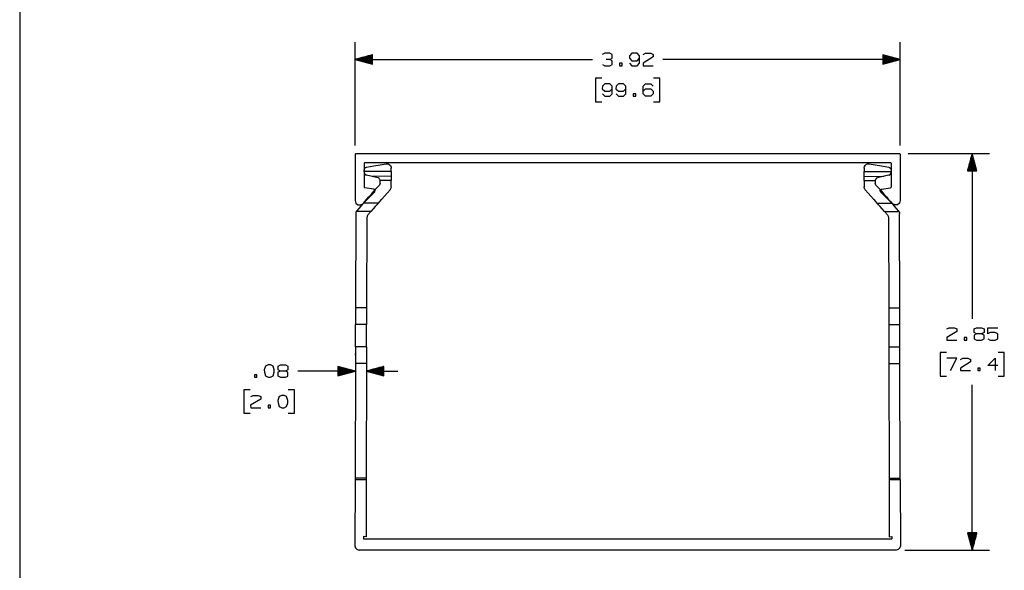
# Paper-space layout 'Layout1' of a CAD drawing. Extents: x 0.6 to 21.6, y 0.4 to 16.3.
# Drawn here: x 0.6 to 7.7, y 4.4 to 8.4 of the extents above; entities that cross this region are included whole.
import ezdxf

# ---------------------------------------------------------------- set-up
doc = ezdxf.new("R2010")
doc.units = 0
doc.header["$MEASUREMENT"] = 0
doc.layers.add('1', color=7, linetype='Continuous')

psp = doc.layouts.get("Layout1")

# ---------------------------------------------------------------- linework, layer by layer
at = {"layer": '1', "color": 7, "linetype": 'Continuous'}
for p, q in [((0.633067, 16.27273), (0.633067, 0.440085)), ((3.04765, 7.452748), (3.04765, 8.195875)), ((6.96891, 7.452748), (6.96891, 8.195875)), ((3.17265, 8.104369), (3.04765, 8.070875)), ((3.17265, 8.077875), (3.073775, 8.077875)), ((3.17265, 8.079876), (3.081239, 8.079876)), ((3.17265, 8.081876), (3.088703, 8.081876)), ((3.17265, 8.083876), (3.096167, 8.083876)), ((3.17265, 8.085876), (3.103631, 8.085876)), ((3.17265, 8.087875), (3.111095, 8.087875)), ((3.17265, 8.089875), (3.118559, 8.089875)), ((3.17265, 8.091875), (3.126023, 8.091875)), ((3.17265, 8.093876), (3.133487, 8.093876)), ((3.17265, 8.095876), (3.140951, 8.095876)), ((3.17265, 8.097876), (3.148416, 8.097876)), ((3.17265, 8.099875), (3.15588, 8.099875)), ((3.17265, 8.101875), (3.163344, 8.101875)), ((3.17265, 8.103875), (3.170808, 8.103875)), ((3.17265, 8.103875), (3.170808, 8.103875)), ((3.17265, 8.037382), (3.17265, 8.104369)), ((4.84328, 8.114938), (4.825468, 8.106501)), ((4.879843, 8.114938), (4.84328, 8.114938)), ((4.897655, 8.106501), (4.879843, 8.114938)), ((4.879843, 8.070875), (4.897655, 8.079313)), ((4.897655, 8.079313), (4.897655, 8.106501)), ((5.02253, 8.097125), (5.021593, 8.079313)), ((5.021593, 8.079313), (5.039405, 8.061501)), ((5.039405, 8.114938), (5.02253, 8.097125)), ((5.075968, 8.114938), (5.039405, 8.114938)), ((5.09378, 8.097125), (5.075968, 8.114938)), ((5.075968, 8.061501), (5.09378, 8.079313)), ((5.09378, 8.043688), (5.09378, 8.097125)), ((5.191843, 8.088688), (5.119655, 8.043688)), ((5.120593, 8.106501), (5.137467, 8.114938)), ((5.137467, 8.114938), (5.17403, 8.114938)), ((5.17403, 8.114938), (5.191843, 8.106501)), ((5.191843, 8.106501), (5.191843, 8.088688)), ((6.96891, 8.070875), (6.84391, 8.104369)), ((6.84391, 8.104369), (6.84391, 8.037382)), ((6.84391, 8.103875), (6.845752, 8.103875)), ((6.84391, 8.103875), (6.845752, 8.103875)), ((6.84391, 8.101875), (6.853217, 8.101875)), ((6.84391, 8.099875), (6.860681, 8.099875)), ((6.84391, 8.097876), (6.868145, 8.097876)), ((6.84391, 8.095876), (6.875609, 8.095876)), ((6.84391, 8.093876), (6.883073, 8.093876)), ((6.84391, 8.091875), (6.890537, 8.091875)), ((6.84391, 8.089875), (6.898001, 8.089875)), ((6.84391, 8.087875), (6.905465, 8.087875)), ((6.84391, 8.085876), (6.912929, 8.085876)), ((6.84391, 8.083876), (6.920393, 8.083876)), ((6.84391, 8.081876), (6.927857, 8.081876)), ((6.84391, 8.079876), (6.935321, 8.079876)), ((6.84391, 8.077875), (6.942786, 8.077875)), ((3.04765, 8.070875), (4.754155, 8.070875)), ((3.04765, 8.070875), (3.17265, 8.037382)), ((3.17265, 8.071876), (3.051382, 8.071876)), ((3.17265, 8.069876), (3.051382, 8.069876)), ((3.17265, 8.073875), (3.058846, 8.073875)), ((3.17265, 8.067876), (3.058846, 8.067876)), ((3.17265, 8.075875), (3.06631, 8.075875)), ((3.17265, 8.065875), (3.06631, 8.065875)), ((3.17265, 8.063875), (3.073775, 8.063875)), ((3.17265, 8.061875), (3.081239, 8.061875)), ((3.17265, 8.059875), (3.088703, 8.059875)), ((3.17265, 8.057876), (3.096167, 8.057876)), ((3.17265, 8.055876), (3.103631, 8.055876)), ((3.17265, 8.053876), (3.111095, 8.053876)), ((3.17265, 8.051875), (3.118559, 8.051875)), ((3.17265, 8.049875), (3.126023, 8.049875)), ((3.17265, 8.047875), (3.133487, 8.047875)), ((3.17265, 8.045876), (3.140951, 8.045876)), ((3.17265, 8.043876), (3.148416, 8.043876)), ((3.17265, 8.041876), (3.15588, 8.041876)), ((3.17265, 8.039875), (3.163344, 8.039875)), ((3.17265, 8.037875), (3.170808, 8.037875)), ((3.17265, 8.037875), (3.170808, 8.037875)), ((4.826405, 8.034313), (4.84328, 8.025875)), ((4.84328, 8.025875), (4.879843, 8.025875)), ((4.879843, 8.070875), (4.852655, 8.070875)), ((4.897655, 8.061501), (4.879843, 8.070875)), ((4.879843, 8.025875), (4.897655, 8.034313)), ((4.897655, 8.034313), (4.897655, 8.061501)), ((4.96853, 8.043688), (4.950717, 8.043688)), ((4.950717, 8.043688), (4.950717, 8.025875)), ((4.950717, 8.025875), (4.96853, 8.025875)), ((4.96853, 8.025875), (4.96853, 8.043688)), ((5.02253, 8.043688), (5.039405, 8.025875)), ((5.039405, 8.061501), (5.075968, 8.061501)), ((5.039405, 8.025875), (5.075968, 8.025875)), ((5.075968, 8.025875), (5.09378, 8.043688)), ((5.119655, 8.043688), (5.120593, 8.025875)), ((5.120593, 8.025875), (5.191843, 8.025875)), ((6.96891, 8.070875), (5.262405, 8.070875)), ((6.84391, 8.075875), (6.95025, 8.075875)), ((6.84391, 8.073875), (6.957714, 8.073875)), ((6.84391, 8.071876), (6.965178, 8.071876)), ((6.84391, 8.037382), (6.96891, 8.070875)), ((6.84391, 8.069876), (6.965178, 8.069876)), ((6.84391, 8.067876), (6.957714, 8.067876)), ((6.84391, 8.065875), (6.95025, 8.065875)), ((6.84391, 8.063875), (6.942786, 8.063875)), ((6.84391, 8.061875), (6.935321, 8.061875)), ((6.84391, 8.059875), (6.927857, 8.059875)), ((6.84391, 8.057876), (6.920393, 8.057876)), ((6.84391, 8.055876), (6.912929, 8.055876)), ((6.84391, 8.053876), (6.905465, 8.053876)), ((6.84391, 8.051875), (6.898001, 8.051875)), ((6.84391, 8.049875), (6.890537, 8.049875)), ((6.84391, 8.047875), (6.883073, 8.047875)), ((6.84391, 8.045876), (6.875609, 8.045876)), ((6.84391, 8.043876), (6.868145, 8.043876)), ((6.84391, 8.041876), (6.860681, 8.041876)), ((6.84391, 8.039875), (6.853217, 8.039875)), ((6.84391, 8.037875), (6.845752, 8.037875)), ((6.84391, 8.037875), (6.845752, 8.037875)), ((4.82228, 7.935875), (4.77728, 7.935875)), ((4.77728, 7.935875), (4.77728, 7.767126)), ((4.826405, 7.87775), (4.825468, 7.859938)), ((4.84328, 7.895563), (4.826405, 7.87775)), ((4.879843, 7.895563), (4.84328, 7.895563)), ((4.897655, 7.87775), (4.879843, 7.895563)), ((4.897655, 7.824313), (4.897655, 7.87775)), ((4.924468, 7.87775), (4.92353, 7.859938)), ((4.941342, 7.895563), (4.924468, 7.87775)), ((4.977905, 7.895563), (4.941342, 7.895563)), ((4.995718, 7.87775), (4.977905, 7.895563)), ((4.995718, 7.824313), (4.995718, 7.87775)), ((5.120593, 7.87775), (5.137467, 7.895563)), ((5.120593, 7.824313), (5.120593, 7.87775)), ((5.137467, 7.895563), (5.17403, 7.895563)), ((5.17403, 7.895563), (5.191843, 7.87775)), ((5.23928, 7.935875), (5.19428, 7.935875)), ((5.23928, 7.767126), (5.23928, 7.935875)), ((4.825468, 7.859938), (4.84328, 7.842125)), ((4.826405, 7.824313), (4.84328, 7.8065)), ((4.84328, 7.842125), (4.879843, 7.842125)), ((4.84328, 7.8065), (4.879843, 7.8065)), ((4.879843, 7.842125), (4.897655, 7.859938)), ((4.879843, 7.8065), (4.897655, 7.824313)), ((4.92353, 7.859938), (4.941342, 7.842125)), ((4.924468, 7.824313), (4.941342, 7.8065)), ((4.941342, 7.842125), (4.977905, 7.842125)), ((4.941342, 7.8065), (4.977905, 7.8065)), ((4.977905, 7.842125), (4.995718, 7.859938)), ((4.977905, 7.8065), (4.995718, 7.824313)), ((5.066593, 7.824313), (5.04878, 7.824313)), ((5.04878, 7.824313), (5.04878, 7.8065)), ((5.04878, 7.8065), (5.066593, 7.8065)), ((5.066593, 7.8065), (5.066593, 7.824313)), ((5.120593, 7.842125), (5.137467, 7.859938)), ((5.137467, 7.8065), (5.120593, 7.824313)), ((5.137467, 7.859938), (5.17403, 7.859938)), ((5.17403, 7.8065), (5.137467, 7.8065)), ((5.17403, 7.859938), (5.191843, 7.842125)), ((5.191843, 7.824313), (5.17403, 7.8065)), ((5.191843, 7.842125), (5.191843, 7.824313)), ((4.77728, 7.767126), (4.82228, 7.767126)), ((5.19428, 7.767126), (5.23928, 7.767126)), ((3.04765, 7.390248), (3.048803, 7.393033)), ((3.04765, 7.390248), (3.048803, 7.393033)), ((3.04765, 7.390248), (3.04765, 7.055603)), ((3.04765, 7.390248), (3.04765, 7.055603)), ((3.048803, 7.393033), (3.051587, 7.394186)), ((3.048803, 7.393033), (3.051587, 7.394186)), ((3.051587, 7.394186), (6.964973, 7.394186)), ((3.051587, 7.394186), (6.964973, 7.394186)), ((6.964973, 7.394186), (6.967757, 7.393033)), ((6.964973, 7.394186), (6.967757, 7.393033)), ((6.967757, 7.393033), (6.96891, 7.390248)), ((6.967757, 7.393033), (6.96891, 7.390248)), ((6.96891, 7.390248), (6.96891, 7.055603)), ((6.96891, 7.390248), (6.96891, 7.055603)), ((7.027473, 7.394186), (7.612775, 7.394186)), ((7.487775, 7.394186), (7.454281, 7.269186)), ((7.482775, 7.269186), (7.482775, 7.375525)), ((7.484775, 7.269186), (7.484775, 7.382989)), ((7.486775, 7.269186), (7.486775, 7.390453)), ((7.487775, 7.394186), (7.487775, 6.205649)), ((7.521268, 7.269186), (7.487775, 7.394186)), ((7.488775, 7.269186), (7.488775, 7.390453)), ((7.490775, 7.269186), (7.490775, 7.382989)), ((7.492775, 7.269186), (7.492775, 7.375525)), ((3.112611, 7.325288), (3.113764, 7.328072)), ((3.112611, 7.325288), (3.113764, 7.328072)), ((3.112611, 7.325288), (3.112611, 7.151575)), ((3.112611, 7.325288), (3.112611, 7.276893)), ((3.113764, 7.328072), (3.116548, 7.329225)), ((3.113764, 7.328072), (3.116548, 7.329225)), ((3.116548, 7.329225), (6.900012, 7.329225)), ((3.116548, 7.329225), (6.900012, 7.329225)), ((3.129118, 7.29611), (3.18085, 7.30512)), ((3.18085, 7.30512), (3.228073, 7.313344)), ((3.228073, 7.313344), (3.26987, 7.320624)), ((3.26987, 7.320624), (3.277321, 7.321024)), ((3.277321, 7.321024), (3.28452, 7.319704)), ((3.28452, 7.319704), (3.292863, 7.315724)), ((3.292863, 7.315724), (3.301301, 7.307336)), ((3.301301, 7.307336), (3.306098, 7.296086)), ((6.709785, 7.289525), (6.711684, 7.300363)), ((6.711684, 7.300363), (6.716826, 7.30944)), ((6.716826, 7.30944), (6.725957, 7.31711)), ((6.725957, 7.31711), (6.733568, 7.320131)), ((6.733568, 7.320131), (6.740638, 7.321084)), ((6.740638, 7.321084), (6.74669, 7.320624)), ((6.74669, 7.320624), (6.788487, 7.313344)), ((6.788487, 7.313344), (6.835711, 7.30512)), ((6.835711, 7.30512), (6.887442, 7.29611)), ((6.900012, 7.329225), (6.902796, 7.328072)), ((6.900012, 7.329225), (6.902796, 7.328072)), ((6.902796, 7.328072), (6.903949, 7.325288)), ((6.902796, 7.328072), (6.903949, 7.325288)), ((6.903949, 7.325288), (6.903949, 7.151575)), ((6.903949, 7.325288), (6.903949, 7.277207)), ((7.462775, 7.269186), (7.462775, 7.300884)), ((7.464775, 7.269186), (7.464775, 7.308348)), ((7.466775, 7.269186), (7.466775, 7.315813)), ((7.468775, 7.269186), (7.468775, 7.323277)), ((7.470775, 7.269186), (7.470775, 7.33074)), ((7.472775, 7.269186), (7.472775, 7.338205)), ((7.474775, 7.269186), (7.474775, 7.345669)), ((7.476775, 7.269186), (7.476775, 7.353133)), ((7.478775, 7.269186), (7.478775, 7.360597)), ((7.480775, 7.269186), (7.480775, 7.368061)), ((7.494775, 7.269186), (7.494775, 7.368061)), ((7.496775, 7.269186), (7.496775, 7.360597)), ((7.498775, 7.269186), (7.498775, 7.353133)), ((7.500775, 7.269186), (7.500775, 7.345669)), ((7.502775, 7.269186), (7.502775, 7.338205)), ((7.504775, 7.269186), (7.504775, 7.33074)), ((7.506775, 7.269186), (7.506775, 7.323277)), ((7.508775, 7.269186), (7.508775, 7.315813)), ((7.510775, 7.269186), (7.510775, 7.308348)), ((7.512775, 7.269186), (7.512775, 7.300884)), ((3.112525, 7.264427), (3.11251, 7.257432)), ((3.11251, 7.257432), (3.116886, 7.244905)), ((3.112525, 7.264427), (3.112538, 7.270457)), ((3.306721, 7.26402), (3.112525, 7.264427)), ((3.112538, 7.270457), (3.11255, 7.276448)), ((3.11255, 7.276448), (3.113708, 7.283114)), ((3.112611, 7.255385), (3.112611, 7.151575)), ((3.113708, 7.283114), (3.116962, 7.288937)), ((3.116886, 7.244905), (3.128141, 7.237873)), ((3.116962, 7.288937), (3.122173, 7.293503)), ((3.122173, 7.293503), (3.129118, 7.29611)), ((3.161211, 7.230469), (3.128141, 7.237873)), ((3.210956, 7.219331), (3.161211, 7.230469)), ((3.30665, 7.230165), (3.161211, 7.230469)), ((3.306098, 7.296086), (3.306775, 7.289525)), ((3.30665, 7.230165), (3.306608, 7.209999)), ((3.306721, 7.26402), (3.30665, 7.230165)), ((3.306721, 7.26402), (3.306748, 7.276968)), ((3.306748, 7.276968), (3.306775, 7.289525)), ((6.709785, 7.289525), (6.709812, 7.276968)), ((6.709812, 7.276968), (6.709839, 7.26402)), ((6.709839, 7.26402), (6.904035, 7.264427)), ((6.70991, 7.230165), (6.709839, 7.26402)), ((6.70991, 7.230165), (6.85535, 7.230469)), ((6.709952, 7.209999), (6.70991, 7.230165)), ((6.85535, 7.230469), (6.805604, 7.219331)), ((6.88842, 7.237873), (6.85535, 7.230469)), ((6.887442, 7.29611), (6.893594, 7.293961)), ((6.88842, 7.237873), (6.899674, 7.244905)), ((6.893594, 7.293961), (6.898637, 7.290046)), ((6.898637, 7.290046), (6.902338, 7.284411)), ((6.899674, 7.244905), (6.90405, 7.257432)), ((6.902338, 7.284411), (6.903975, 7.277588)), ((6.903949, 7.255385), (6.903949, 7.151575)), ((6.903975, 7.277588), (6.90401, 7.276448)), ((6.90401, 7.276448), (6.904023, 7.270457)), ((6.904023, 7.270457), (6.904035, 7.264427)), ((6.90405, 7.257432), (6.904035, 7.264427)), ((7.454281, 7.269186), (7.521268, 7.269186)), ((7.454775, 7.269186), (7.454775, 7.271028)), ((7.454775, 7.269186), (7.454775, 7.271028)), ((7.456775, 7.269186), (7.456775, 7.278492)), ((7.458775, 7.269186), (7.458775, 7.285956)), ((7.460775, 7.269186), (7.460775, 7.29342)), ((7.514775, 7.269186), (7.514775, 7.29342)), ((7.516775, 7.269186), (7.516775, 7.285956)), ((7.518775, 7.269186), (7.518775, 7.278492)), ((7.520775, 7.269186), (7.520775, 7.271028)), ((7.520775, 7.269186), (7.520775, 7.271028)), ((3.204049, 7.147262), (3.221525, 7.167017)), ((3.213753, 7.218487), (3.210956, 7.219331)), ((3.21886, 7.215606), (3.213753, 7.218487)), ((3.223001, 7.211241), (3.21886, 7.215606)), ((3.225229, 7.173132), (3.221525, 7.167017)), ((3.225309, 7.20685), (3.223001, 7.211241)), ((3.226546, 7.180227), (3.225229, 7.173132)), ((3.226459, 7.20207), (3.225309, 7.20685)), ((3.226574, 7.200537), (3.226459, 7.20207)), ((3.226546, 7.180227), (3.226572, 7.192893)), ((3.226572, 7.192893), (3.226587, 7.199773)), ((3.226574, 7.200537), (3.226587, 7.199773)), ((3.306588, 7.200369), (3.226574, 7.200537)), ((3.306491, 7.154002), (3.306539, 7.17694)), ((3.306539, 7.17694), (3.306573, 7.193027)), ((3.306573, 7.193027), (3.306588, 7.200369)), ((3.306608, 7.209999), (3.306588, 7.200369)), ((6.709972, 7.200369), (6.709952, 7.209999)), ((6.709972, 7.200369), (6.789987, 7.200537)), ((6.709972, 7.200369), (6.709988, 7.193027)), ((6.709988, 7.193027), (6.710021, 7.17694)), ((6.710021, 7.17694), (6.710069, 7.154002)), ((6.789974, 7.199773), (6.789987, 7.200537)), ((6.789974, 7.199773), (6.789988, 7.192893)), ((6.790072, 7.201796), (6.789987, 7.200537)), ((6.789988, 7.192893), (6.790014, 7.180227)), ((6.791381, 7.173004), (6.790014, 7.180227)), ((6.790864, 7.205715), (6.790072, 7.201796)), ((6.79253, 7.209599), (6.790864, 7.205715)), ((6.795035, 7.167017), (6.791381, 7.173004)), ((6.795498, 7.213615), (6.79253, 7.209599)), ((6.795035, 7.167017), (6.812511, 7.147262)), ((6.800008, 7.217155), (6.795498, 7.213615)), ((6.805604, 7.219331), (6.800008, 7.217155)), ((3.188064, 7.119978), (3.101417, 7.033332)), ((3.113588, 7.148979), (3.112611, 7.151575)), ((3.113588, 7.148979), (3.112611, 7.151575)), ((3.116034, 7.147672), (3.113588, 7.148979)), ((3.116034, 7.147672), (3.113588, 7.148979)), ((3.181593, 7.139041), (3.116034, 7.147672)), ((3.181593, 7.139041), (3.116034, 7.147672)), ((3.146241, 7.081917), (3.164941, 7.103055)), ((3.164941, 7.103055), (3.184704, 7.125395)), ((3.190755, 7.131521), (3.181593, 7.139041)), ((3.187038, 7.136757), (3.181593, 7.139041)), ((3.184704, 7.125395), (3.204049, 7.147262)), ((3.19057, 7.132026), (3.187038, 7.136757)), ((3.188064, 7.119978), (3.190755, 7.131521)), ((3.239421, 7.066508), (3.257356, 7.086782)), ((3.257356, 7.086782), (3.277693, 7.10977)), ((3.277693, 7.10977), (3.298709, 7.133527)), ((3.30003, 7.135124), (3.298709, 7.133527)), ((3.3049, 7.144264), (3.30003, 7.135124)), ((3.306491, 7.154002), (3.3049, 7.144264)), ((6.710198, 7.151243), (6.710069, 7.154002)), ((6.712534, 7.141952), (6.710198, 7.151243)), ((6.717851, 7.133527), (6.712534, 7.141952)), ((6.717851, 7.133527), (6.738868, 7.10977)), ((6.738868, 7.10977), (6.759204, 7.086782)), ((6.759204, 7.086782), (6.77714, 7.066508)), ((6.812511, 7.147262), (6.831856, 7.125395)), ((6.825805, 7.131521), (6.834967, 7.139041)), ((6.828496, 7.119978), (6.825805, 7.131521)), ((6.82599, 7.132026), (6.829522, 7.136757)), ((6.828496, 7.119978), (6.915143, 7.033332)), ((6.829522, 7.136757), (6.834967, 7.139041)), ((6.831856, 7.125395), (6.85162, 7.103055)), ((6.834967, 7.139041), (6.900526, 7.147672)), ((6.834967, 7.139041), (6.900526, 7.147672)), ((6.85162, 7.103055), (6.870319, 7.081917)), ((6.902972, 7.148979), (6.900526, 7.147672)), ((6.902972, 7.148979), (6.900526, 7.147672)), ((6.903949, 7.151575), (6.902972, 7.148979)), ((6.903949, 7.151575), (6.902972, 7.148979)), ((3.04765, 7.055603), (3.052958, 7.038105)), ((3.04765, 7.055603), (3.052958, 7.038105)), ((3.052958, 7.038105), (3.067093, 7.026504)), ((3.052958, 7.038105), (3.067093, 7.026504)), ((3.067093, 7.026504), (3.085291, 7.024712)), ((3.067093, 7.026504), (3.085291, 7.024712)), ((3.087272, 7.01526), (3.073839, 7.000075)), ((3.085291, 7.024712), (3.101417, 7.033332)), ((3.085291, 7.024712), (3.101417, 7.033332)), ((3.097803, 7.027164), (3.087272, 7.01526)), ((3.104512, 7.034748), (3.097803, 7.027164)), ((3.11739, 7.049304), (3.101417, 7.033332)), ((3.106816, 7.037351), (3.104512, 7.034748)), ((3.106816, 7.037351), (3.109526, 7.040415)), ((3.21343, 7.037128), (3.106816, 7.037351)), ((3.109526, 7.040415), (3.117455, 7.049377)), ((3.117455, 7.049377), (3.130006, 7.063566)), ((3.130006, 7.063566), (3.146241, 7.081917)), ((3.203338, 7.02572), (3.191648, 7.012506)), ((3.210844, 7.034204), (3.203338, 7.02572)), ((3.21343, 7.037128), (3.210844, 7.034204)), ((3.21343, 7.037128), (3.216488, 7.040585)), ((3.216488, 7.040585), (3.225403, 7.050662)), ((3.225403, 7.050662), (3.239421, 7.066508)), ((6.77714, 7.066508), (6.791158, 7.050662)), ((6.791158, 7.050662), (6.800073, 7.040585)), ((6.800073, 7.040585), (6.803131, 7.037128)), ((6.803131, 7.037128), (6.909745, 7.037351)), ((6.805717, 7.034204), (6.803131, 7.037128)), ((6.813222, 7.02572), (6.805717, 7.034204)), ((6.824913, 7.012506), (6.813222, 7.02572)), ((6.870319, 7.081917), (6.886554, 7.063566)), ((6.886554, 7.063566), (6.899106, 7.049377)), ((6.899106, 7.049377), (6.907034, 7.040415)), ((6.89917, 7.049304), (6.915143, 7.033332)), ((6.907034, 7.040415), (6.909745, 7.037351)), ((6.912048, 7.034748), (6.909745, 7.037351)), ((6.918757, 7.027164), (6.912048, 7.034748)), ((6.931269, 7.024712), (6.915143, 7.033332)), ((6.931269, 7.024712), (6.915143, 7.033332)), ((6.929288, 7.01526), (6.918757, 7.027164)), ((6.942721, 7.000075), (6.929288, 7.01526)), ((6.949467, 7.026504), (6.931269, 7.024712)), ((6.949467, 7.026504), (6.931269, 7.024712)), ((6.963602, 7.038105), (6.949467, 7.026504)), ((6.963602, 7.038105), (6.949467, 7.026504)), ((6.96891, 7.055603), (6.963602, 7.038105)), ((6.96891, 7.055603), (6.963602, 7.038105)), ((3.050892, 6.962457), (3.049476, 6.286263)), ((3.051916, 6.970294), (3.050892, 6.962457)), ((3.054889, 6.977618), (3.051916, 6.970294)), ((3.058674, 6.982933), (3.054889, 6.977618)), ((3.160588, 6.977396), (3.054889, 6.977618)), ((3.073839, 7.000075), (3.058674, 6.982933)), ((3.13861, 6.952554), (3.132851, 6.943026)), ((3.160588, 6.977396), (3.13861, 6.952554)), ((3.176917, 6.995854), (3.160588, 6.977396)), ((3.191648, 7.012506), (3.176917, 6.995854)), ((6.839643, 6.995854), (6.824913, 7.012506)), ((6.855972, 6.977396), (6.839643, 6.995854)), ((6.855972, 6.977396), (6.961671, 6.977618)), ((6.855972, 6.977396), (6.87795, 6.952554)), ((6.87795, 6.952554), (6.883709, 6.943026)), ((6.957886, 6.982933), (6.942721, 7.000075)), ((6.960048, 6.980193), (6.957886, 6.982933)), ((6.961671, 6.977618), (6.960048, 6.980193)), ((6.961671, 6.977618), (6.964644, 6.970294)), ((6.964644, 6.970294), (6.965668, 6.962457)), ((6.967084, 6.286263), (6.965668, 6.962457)), ((3.130829, 6.932078), (3.129476, 6.286095)), ((3.132851, 6.943026), (3.130829, 6.932078)), ((6.883709, 6.943026), (6.885731, 6.932078)), ((6.885731, 6.932078), (6.887084, 6.286095)), ((3.049407, 6.253412), (3.049343, 6.222871)), ((3.049476, 6.286263), (3.049407, 6.253412)), ((3.129476, 6.286095), (3.049476, 6.286263)), ((3.129407, 6.253244), (3.129343, 6.222703)), ((3.129476, 6.286095), (3.129407, 6.253244)), ((6.887084, 6.286095), (6.967084, 6.286263)), ((6.887084, 6.286095), (6.887153, 6.253244)), ((6.887153, 6.253244), (6.887217, 6.222703)), ((6.967153, 6.253412), (6.967084, 6.286263)), ((6.967217, 6.222871), (6.967153, 6.253412)), ((3.049199, 6.154145), (3.049222, 6.16488)), ((3.049247, 6.176992), (3.049222, 6.16488)), ((3.129222, 6.164712), (3.049222, 6.16488)), ((3.049289, 6.196786), (3.049247, 6.176992)), ((3.049343, 6.222871), (3.049289, 6.196786)), ((3.129199, 6.153977), (3.129222, 6.164712)), ((3.129247, 6.176825), (3.129222, 6.164712)), ((3.129289, 6.196619), (3.129247, 6.176825)), ((3.129343, 6.222703), (3.129289, 6.196619)), ((6.887217, 6.222703), (6.887271, 6.196619)), ((6.887271, 6.196619), (6.887313, 6.176825)), ((6.887313, 6.176825), (6.887339, 6.164712)), ((6.887339, 6.164712), (6.967338, 6.16488)), ((6.887339, 6.164712), (6.887361, 6.153977)), ((6.967271, 6.196786), (6.967217, 6.222871)), ((6.967313, 6.176992), (6.967271, 6.196786)), ((6.967338, 6.16488), (6.967313, 6.176992)), ((6.96736, 6.154145), (6.967338, 6.16488)), ((3.049055, 6.08536), (3.049111, 6.112082)), ((3.049111, 6.112082), (3.049161, 6.13588)), ((3.049161, 6.13588), (3.049199, 6.154145)), ((3.129055, 6.085193), (3.129111, 6.111915)), ((3.129111, 6.111915), (3.129161, 6.135712)), ((3.129161, 6.135712), (3.129199, 6.153977)), ((6.887361, 6.153977), (6.887399, 6.135712)), ((6.887399, 6.135712), (6.887449, 6.111915)), ((6.887449, 6.111915), (6.887505, 6.085193)), ((6.967399, 6.13588), (6.96736, 6.154145)), ((6.967449, 6.112082), (6.967399, 6.13588)), ((6.967505, 6.08536), (6.967449, 6.112082)), ((7.37715, 6.115962), (7.304962, 6.070962)), ((7.3059, 6.133774), (7.322775, 6.142212)), ((7.322775, 6.142212), (7.359337, 6.142212)), ((7.359337, 6.142212), (7.37715, 6.133774)), ((7.37715, 6.133774), (7.37715, 6.115962)), ((7.5189, 6.098149), (7.501087, 6.088774)), ((7.502025, 6.133774), (7.5189, 6.142212)), ((7.502025, 6.106587), (7.502025, 6.133774)), ((7.5189, 6.098149), (7.502025, 6.106587)), ((7.5189, 6.142212), (7.555462, 6.142212)), ((7.555462, 6.098149), (7.5189, 6.098149)), ((7.555462, 6.142212), (7.573275, 6.133774)), ((7.573275, 6.106587), (7.555462, 6.098149)), ((7.573275, 6.088774), (7.555462, 6.098149)), ((7.573275, 6.133774), (7.573275, 6.106587)), ((7.59915, 6.098149), (7.59915, 6.142212)), ((7.59915, 6.142212), (7.671337, 6.142212)), ((7.616962, 6.106587), (7.59915, 6.098149)), ((7.653525, 6.106587), (7.616962, 6.106587)), ((7.671337, 6.097212), (7.653525, 6.106587)), ((7.671337, 6.061587), (7.671337, 6.097212)), ((3.048911, 6.016575), (3.048949, 6.034841)), ((3.048949, 6.034841), (3.048999, 6.058638)), ((3.048999, 6.058638), (3.049055, 6.08536)), ((3.128911, 6.016407), (3.128949, 6.034673)), ((3.128949, 6.034673), (3.128999, 6.05847)), ((3.128999, 6.05847), (3.129055, 6.085193)), ((6.887505, 6.085193), (6.887561, 6.05847)), ((6.887561, 6.05847), (6.887611, 6.034673)), ((6.887611, 6.034673), (6.887649, 6.016407)), ((6.967561, 6.058638), (6.967505, 6.08536)), ((6.96761, 6.034841), (6.967561, 6.058638)), ((6.967649, 6.016575), (6.96761, 6.034841)), ((7.304962, 6.070962), (7.3059, 6.053149)), ((7.3059, 6.053149), (7.37715, 6.053149)), ((7.448025, 6.070962), (7.430212, 6.070962)), ((7.430212, 6.070962), (7.430212, 6.053149)), ((7.430212, 6.053149), (7.448025, 6.053149)), ((7.448025, 6.053149), (7.448025, 6.070962)), ((7.501087, 6.088774), (7.501087, 6.062524)), ((7.501087, 6.062524), (7.5189, 6.053149)), ((7.5189, 6.053149), (7.555462, 6.053149)), ((7.555462, 6.053149), (7.573275, 6.061587)), ((7.573275, 6.061587), (7.573275, 6.088774)), ((7.59915, 6.061587), (7.616962, 6.053149)), ((7.616962, 6.053149), (7.653525, 6.053149)), ((7.653525, 6.053149), (7.671337, 6.061587)), ((3.048765, 5.946957), (3.048783, 5.955427)), ((3.048822, 5.973934), (3.048767, 5.947849)), ((3.048863, 5.993728), (3.048822, 5.973934)), ((3.048889, 6.00584), (3.048863, 5.993728)), ((3.048889, 6.00584), (3.048911, 6.016575)), ((3.128889, 6.005672), (3.048889, 6.00584)), ((3.128822, 5.973766), (3.128767, 5.947681)), ((3.128863, 5.99356), (3.128822, 5.973766)), ((3.128889, 6.005672), (3.128863, 5.99356)), ((3.128889, 6.005672), (3.128911, 6.016407)), ((6.887649, 6.016407), (6.887671, 6.005672)), ((6.887671, 6.005672), (6.967671, 6.00584)), ((6.887671, 6.005672), (6.887697, 5.99356)), ((6.887697, 5.99356), (6.887738, 5.973766)), ((6.887738, 5.973766), (6.887793, 5.947681)), ((6.967671, 6.00584), (6.967649, 6.016575)), ((6.967697, 5.993728), (6.967671, 6.00584)), ((6.967738, 5.973934), (6.967697, 5.993728)), ((6.967793, 5.947849), (6.967738, 5.973934)), ((7.301775, 5.96315), (7.256775, 5.96315)), ((7.256775, 5.96315), (7.256775, 5.794399)), ((7.718775, 5.96315), (7.673775, 5.96315)), ((7.718775, 5.794399), (7.718775, 5.96315)), ((3.048635, 5.884457), (3.04691, 5.061205)), ((3.048703, 5.917308), (3.048635, 5.884457)), ((3.128634, 5.88429), (3.048635, 5.884457)), ((3.048767, 5.947849), (3.048703, 5.917308)), ((3.128634, 5.88429), (3.12691, 5.061037)), ((3.128703, 5.91714), (3.128634, 5.88429)), ((3.128767, 5.947681), (3.128703, 5.91714)), ((6.887793, 5.947681), (6.887857, 5.91714)), ((6.887857, 5.91714), (6.887926, 5.88429)), ((6.887926, 5.88429), (6.967926, 5.884457)), ((6.887926, 5.88429), (6.88965, 5.061037)), ((6.967857, 5.917308), (6.967793, 5.947849)), ((6.967926, 5.884457), (6.967857, 5.917308)), ((6.96965, 5.061205), (6.967926, 5.884457)), ((7.37715, 5.922837), (7.3059, 5.922837)), ((7.33215, 5.833775), (7.37715, 5.922837)), ((7.475212, 5.896587), (7.403025, 5.851587)), ((7.403962, 5.9144), (7.420837, 5.922837)), ((7.420837, 5.922837), (7.4574, 5.922837)), ((7.4574, 5.922837), (7.475212, 5.9144)), ((7.475212, 5.9144), (7.475212, 5.896587)), ((7.600087, 5.8694), (7.653525, 5.922837)), ((7.653525, 5.922837), (7.653525, 5.833775)), ((2.402625, 5.866396), (2.39325, 5.839209)), ((2.39325, 5.839209), (2.394187, 5.821396)), ((2.394187, 5.821396), (2.402625, 5.795146)), ((2.420437, 5.874834), (2.402625, 5.866396)), ((2.43825, 5.874834), (2.420437, 5.874834)), ((2.456062, 5.866396), (2.43825, 5.874834)), ((2.465437, 5.839209), (2.456062, 5.866396)), ((2.456062, 5.795146), (2.465437, 5.821396)), ((2.465437, 5.821396), (2.465437, 5.839209)), ((2.509125, 5.830771), (2.491313, 5.821396)), ((2.491313, 5.821396), (2.491313, 5.795146)), ((2.49225, 5.866396), (2.509125, 5.874834)), ((2.49225, 5.839209), (2.49225, 5.866396)), ((2.509125, 5.830771), (2.49225, 5.839209)), ((2.509125, 5.874834), (2.545687, 5.874834)), ((2.545687, 5.830771), (2.509125, 5.830771)), ((2.545687, 5.874834), (2.5635, 5.866396)), ((2.5635, 5.839209), (2.545687, 5.830771)), ((2.5635, 5.821396), (2.545687, 5.830771)), ((2.5635, 5.866396), (2.5635, 5.839209)), ((2.5635, 5.794209), (2.5635, 5.821396)), ((2.883875, 5.830771), (2.633875, 5.830771)), ((3.048522, 5.830427), (2.883875, 5.830771)), ((2.923592, 5.864182), (2.923452, 5.797195)), ((2.923452, 5.797195), (3.048522, 5.830427)), ((2.923482, 5.811688), (2.977573, 5.811575)), ((2.923486, 5.813689), (2.985041, 5.81356)), ((2.92349, 5.815689), (2.992509, 5.815544)), ((2.923495, 5.817688), (2.999978, 5.817528)), ((2.923499, 5.819689), (3.007446, 5.819513)), ((2.923503, 5.821689), (3.014914, 5.821497)), ((2.923507, 5.823689), (3.022382, 5.823482)), ((2.923511, 5.825688), (3.029851, 5.825466)), ((2.923516, 5.827689), (3.037319, 5.82745)), ((2.92352, 5.829689), (3.044787, 5.829434)), ((2.923524, 5.831688), (3.044791, 5.831435)), ((2.923528, 5.833689), (3.037332, 5.83345)), ((2.923532, 5.835689), (3.029872, 5.835466)), ((2.923536, 5.837688), (3.022412, 5.837481)), ((2.923541, 5.839688), (3.014952, 5.839497)), ((2.923545, 5.841689), (3.007492, 5.841513)), ((2.923549, 5.843688), (3.000032, 5.843528)), ((2.923553, 5.845688), (2.992572, 5.845544)), ((2.923557, 5.847689), (2.985112, 5.847559)), ((2.923562, 5.849689), (2.977653, 5.849575)), ((2.923566, 5.851688), (2.970192, 5.851591)), ((2.92357, 5.853689), (2.962733, 5.853607)), ((2.923574, 5.855689), (2.955273, 5.855622)), ((2.923578, 5.857688), (2.947813, 5.857638)), ((2.923583, 5.859688), (2.940353, 5.859653)), ((2.923587, 5.861689), (2.932893, 5.861669)), ((2.923591, 5.863688), (2.925433, 5.863685)), ((2.923591, 5.863688), (2.925433, 5.863685)), ((3.048522, 5.830427), (2.923592, 5.864182)), ((3.253591, 5.863491), (3.128521, 5.830259)), ((3.128521, 5.830259), (3.353521, 5.829788)), ((3.128521, 5.830259), (3.253451, 5.796504)), ((3.253519, 5.828998), (3.132251, 5.829251)), ((3.253523, 5.830997), (3.132255, 5.831251)), ((3.253515, 5.826997), (3.139711, 5.827236)), ((3.253527, 5.832997), (3.139724, 5.833236)), ((3.25351, 5.824997), (3.147171, 5.82522)), ((3.253531, 5.834997), (3.147192, 5.83522)), ((3.253506, 5.822998), (3.154631, 5.823205)), ((3.253536, 5.836998), (3.15466, 5.837204)), ((3.253502, 5.820997), (3.162091, 5.821189)), ((3.25354, 5.838997), (3.162128, 5.839189)), ((3.253498, 5.818997), (3.169551, 5.819173)), ((3.253544, 5.840997), (3.169597, 5.841173)), ((3.253494, 5.816998), (3.177011, 5.817158)), ((3.253548, 5.842998), (3.177065, 5.843158)), ((3.253489, 5.814997), (3.18447, 5.815142)), ((3.253552, 5.844997), (3.184533, 5.845142)), ((3.253485, 5.812997), (3.19193, 5.813127)), ((3.253557, 5.846997), (3.192002, 5.847126)), ((3.253481, 5.810997), (3.19939, 5.81111)), ((3.253561, 5.848998), (3.19947, 5.849111)), ((3.253565, 5.850997), (3.206938, 5.851095)), ((3.253569, 5.852997), (3.214406, 5.853079)), ((3.253573, 5.854997), (3.221875, 5.855064)), ((3.253577, 5.856997), (3.229343, 5.857048)), ((3.253582, 5.858997), (3.236811, 5.859033)), ((3.253586, 5.860997), (3.24428, 5.861017)), ((3.25359, 5.862998), (3.251748, 5.863001)), ((3.25359, 5.862998), (3.251748, 5.863001)), ((3.253451, 5.796504), (3.253591, 5.863491)), ((7.403025, 5.851587), (7.403962, 5.833775)), ((7.403962, 5.833775), (7.475212, 5.833775)), ((7.546087, 5.851587), (7.528275, 5.851587)), ((7.528275, 5.851587), (7.528275, 5.833775)), ((7.528275, 5.833775), (7.546087, 5.833775)), ((7.546087, 5.833775), (7.546087, 5.851587)), ((7.671337, 5.8694), (7.600087, 5.8694)), ((2.340187, 5.803584), (2.322375, 5.803584)), ((2.322375, 5.803584), (2.322375, 5.785771)), ((2.322375, 5.785771), (2.340187, 5.785771)), ((2.340187, 5.785771), (2.340187, 5.803584)), ((2.402625, 5.795146), (2.420437, 5.785771)), ((2.420437, 5.785771), (2.43825, 5.785771)), ((2.43825, 5.785771), (2.456062, 5.795146)), ((2.491313, 5.795146), (2.509125, 5.785771)), ((2.509125, 5.785771), (2.545687, 5.785771)), ((2.545687, 5.785771), (2.5635, 5.794209)), ((2.923453, 5.797688), (2.925295, 5.797685)), ((2.923453, 5.797688), (2.925295, 5.797685)), ((2.923457, 5.799689), (2.932763, 5.799669)), ((2.923461, 5.801689), (2.940232, 5.801653)), ((2.923465, 5.803689), (2.9477, 5.803638)), ((2.923469, 5.805688), (2.955168, 5.805622)), ((2.923474, 5.807689), (2.962636, 5.807607)), ((2.923478, 5.809689), (2.970105, 5.809591)), ((3.253477, 5.808998), (3.20685, 5.809095)), ((3.253473, 5.806997), (3.21431, 5.807079)), ((3.253469, 5.804997), (3.22177, 5.805064)), ((3.253464, 5.802998), (3.22923, 5.803048)), ((3.25346, 5.800997), (3.23669, 5.801033)), ((3.253456, 5.798997), (3.24415, 5.799017)), ((3.253452, 5.796998), (3.25161, 5.797001)), ((3.253452, 5.796998), (3.25161, 5.797001)), ((7.256775, 5.794399), (7.301775, 5.794399)), ((7.673775, 5.794399), (7.718775, 5.794399)), ((2.291812, 5.695772), (2.246812, 5.695772)), ((2.246812, 5.695772), (2.246812, 5.527021)), ((2.61075, 5.695772), (2.56575, 5.695772)), ((2.61075, 5.527021), (2.61075, 5.695772)), ((7.487775, 4.543364), (7.487775, 5.731899)), ((2.367375, 5.629209), (2.295187, 5.584209)), ((2.296125, 5.647022), (2.313, 5.655459)), ((2.313, 5.655459), (2.349562, 5.655459)), ((2.349562, 5.655459), (2.367375, 5.647022)), ((2.367375, 5.647022), (2.367375, 5.629209)), ((2.500687, 5.647022), (2.491313, 5.619834)), ((2.491313, 5.619834), (2.49225, 5.602022)), ((2.49225, 5.602022), (2.500687, 5.575772)), ((2.5185, 5.655459), (2.500687, 5.647022)), ((2.536312, 5.655459), (2.5185, 5.655459)), ((2.554125, 5.647022), (2.536312, 5.655459)), ((2.5635, 5.619834), (2.554125, 5.647022)), ((2.554125, 5.575772), (2.5635, 5.602022)), ((2.5635, 5.602022), (2.5635, 5.619834)), ((2.246812, 5.527021), (2.291812, 5.527021)), ((2.295187, 5.584209), (2.296125, 5.566397)), ((2.296125, 5.566397), (2.367375, 5.566397)), ((2.43825, 5.584209), (2.420437, 5.584209)), ((2.420437, 5.584209), (2.420437, 5.566397)), ((2.420437, 5.566397), (2.43825, 5.566397)), ((2.43825, 5.566397), (2.43825, 5.584209)), ((2.500687, 5.575772), (2.5185, 5.566397)), ((2.5185, 5.566397), (2.536312, 5.566397)), ((2.536312, 5.566397), (2.554125, 5.575772)), ((2.56575, 5.527021), (2.61075, 5.527021)), ((3.04689, 5.051362), (3.045891, 4.574428)), ((3.046896, 5.054245), (3.04689, 5.051362)), ((3.04689, 5.051362), (3.12689, 5.051195)), ((3.04691, 5.061205), (3.046896, 5.054245)), ((3.12691, 5.061037), (3.04691, 5.061205)), ((3.12689, 5.051195), (3.126027, 4.639411)), ((3.126896, 5.054078), (3.12689, 5.051195)), ((3.12691, 5.061037), (3.126896, 5.054078)), ((6.88965, 5.061037), (6.96965, 5.061205)), ((6.88965, 5.061037), (6.889665, 5.054078)), ((6.889665, 5.054078), (6.88967, 5.051195)), ((6.88967, 5.051195), (6.96967, 5.051362)), ((6.88967, 5.051195), (6.890533, 4.639411)), ((6.969665, 5.054245), (6.96965, 5.061205)), ((6.96967, 5.051362), (6.969665, 5.054245)), ((6.96967, 5.051362), (6.970669, 4.574428)), ((3.106741, 4.6402), (3.106053, 4.623363)), ((3.106053, 4.623363), (6.910507, 4.623363)), ((3.126027, 4.639411), (3.106741, 4.6402)), ((6.890533, 4.639411), (6.909819, 4.6402)), ((6.909819, 4.6402), (6.910507, 4.623363)), ((7.521268, 4.668364), (7.454281, 4.668364)), ((7.454281, 4.668364), (7.487775, 4.543364)), ((7.454775, 4.668364), (7.454775, 4.666521)), ((7.454775, 4.668364), (7.454775, 4.666521)), ((7.456775, 4.668364), (7.456775, 4.659057)), ((7.458775, 4.668364), (7.458775, 4.651593)), ((7.460775, 4.668364), (7.460775, 4.644129)), ((7.462775, 4.668364), (7.462775, 4.636665)), ((7.464775, 4.668364), (7.464775, 4.6292)), ((7.466775, 4.668364), (7.466775, 4.621737)), ((7.468775, 4.668364), (7.468775, 4.614272)), ((7.470775, 4.668364), (7.470775, 4.606808)), ((7.472775, 4.668364), (7.472775, 4.599344)), ((7.474775, 4.668364), (7.474775, 4.59188)), ((7.476775, 4.668364), (7.476775, 4.584416)), ((7.478775, 4.668364), (7.478775, 4.576952)), ((7.480775, 4.668364), (7.480775, 4.569488)), ((7.482775, 4.668364), (7.482775, 4.562024)), ((7.484775, 4.668364), (7.484775, 4.55456)), ((7.486775, 4.668364), (7.486775, 4.547095)), ((7.487775, 4.543364), (7.521268, 4.668364)), ((7.488775, 4.668364), (7.488775, 4.547095)), ((7.490775, 4.668364), (7.490775, 4.55456)), ((7.492775, 4.668364), (7.492775, 4.562024)), ((7.494775, 4.668364), (7.494775, 4.569488)), ((7.496775, 4.668364), (7.496775, 4.576952)), ((7.498775, 4.668364), (7.498775, 4.584416)), ((7.500775, 4.668364), (7.500775, 4.59188)), ((7.502775, 4.668364), (7.502775, 4.599344)), ((7.504775, 4.668364), (7.504775, 4.606808)), ((7.506775, 4.668364), (7.506775, 4.614272)), ((7.508775, 4.668364), (7.508775, 4.621737)), ((7.510775, 4.668364), (7.510775, 4.6292)), ((7.512775, 4.668364), (7.512775, 4.636665)), ((7.514775, 4.668364), (7.514775, 4.644129)), ((7.516775, 4.668364), (7.516775, 4.651593)), ((7.518775, 4.668364), (7.518775, 4.659057)), ((7.520775, 4.668364), (7.520775, 4.666521)), ((7.520775, 4.668364), (7.520775, 4.666521)), ((3.045891, 4.574428), (3.050022, 4.558901)), ((3.050022, 4.558901), (3.061372, 4.547527)), ((3.061372, 4.547527), (3.076891, 4.543364)), ((6.939669, 4.543364), (3.076891, 4.543364)), ((6.955188, 4.547527), (6.939669, 4.543364)), ((6.966538, 4.558901), (6.955188, 4.547527)), ((6.970669, 4.574428), (6.966538, 4.558901)), ((7.002169, 4.543364), (7.612775, 4.543364))]:
    psp.add_line(p, q, dxfattribs=at)

doc.saveas('drawing.dxf')
